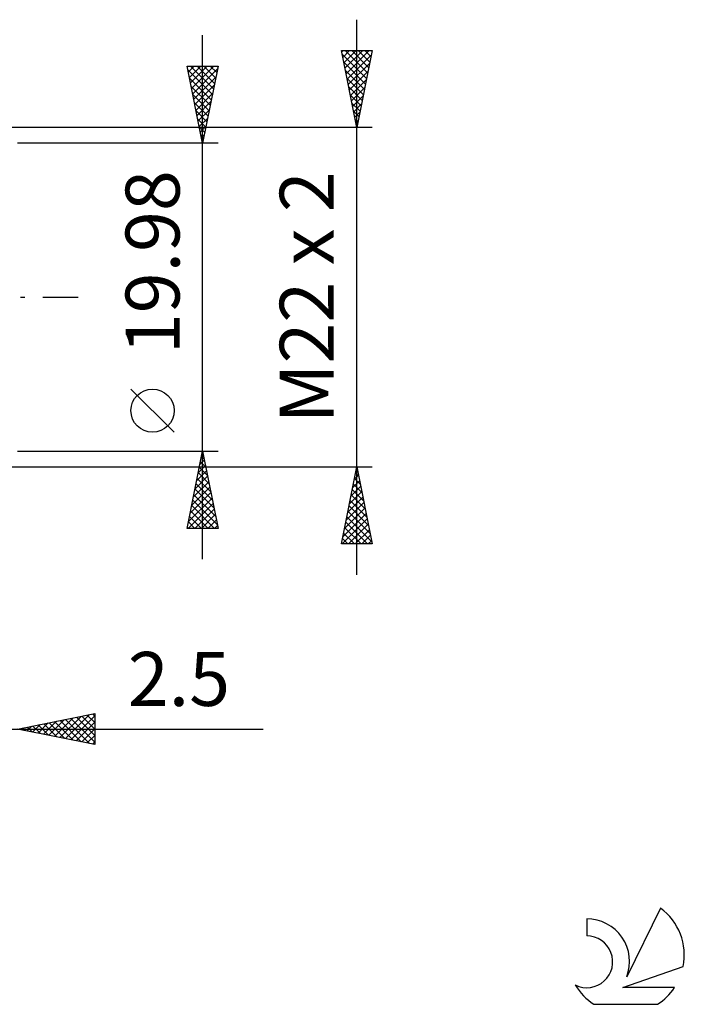
# Model space of a CAD drawing. Units: millimetres. Extents: x -89 to 112, y -47 to 51.
# Drawn here: x 69 to 112, y -46 to 18 of the extents above; entities that cross this region are included whole.
import ezdxf
from ezdxf.enums import TextEntityAlignment as Align

# ---------------------------------------------------------------- set-up
doc = ezdxf.new("R2010")
doc.units = ezdxf.units.MM
doc.header["$LTSCALE"] = 5.75
doc.linetypes.add('LONGDASH_DASH', pattern=[0.85, 0.4, -0.2, 0.05, -0.2])
for name, color, linetype in [('2', 7, 'CONTINUOUS'), ('SK4', 2, 'LONGDASH_DASH'), ('SK6', 5, 'CONTINUOUS')]:
    doc.layers.add(name, color=color, linetype=linetype)
doc.styles.get("Standard").update_dxf_attribs({"font": 'Monospac821 BT'})

msp = doc.modelspace()

# ---------------------------------------------------------------- linework, layer by layer
at = {"layer": '2', "color": 7, "linetype": 'CONTINUOUS', "lineweight": 25}
for p, q in [((90.4, -18), (90.4, 18)), ((80.4, -16.99), (80.4, 16.99)), ((90.4, 11), (89.4, 16)), ((89.4, 16), (91.4, 16)), ((89.418, 15.912), (89.506, 16)), ((89.488, 15.558), (89.93, 16)), ((89.559, 15.204), (90.355, 16)), ((89.63, 14.851), (90.779, 16)), ((89.642, 16), (91.107, 14.535)), ((89.701, 14.497), (91.203, 16)), ((90.066, 16), (91.178, 14.888)), ((91.4, 16), (90.4, 11)), ((90.49, 16), (91.248, 15.242)), ((90.915, 16), (91.319, 15.595)), ((91.339, 16), (91.39, 15.949)), ((89.446, 15.772), (91.036, 14.181)), ((89.771, 14.144), (91.343, 15.716)), ((80.4, 9.99), (79.4, 14.99)), ((79.4, 14.99), (81.4, 14.99)), ((79.404, 14.969), (79.426, 14.99)), ((79.451, 14.736), (81.033, 13.154)), ((79.475, 14.615), (79.85, 14.99)), ((79.546, 14.261), (80.274, 14.99)), ((79.616, 13.908), (80.699, 14.99)), ((79.621, 14.99), (81.103, 13.507)), ((79.687, 13.554), (81.123, 14.99)), ((79.758, 13.201), (81.363, 14.806)), ((80.045, 14.99), (81.174, 13.861)), ((81.4, 14.99), (80.4, 9.99)), ((80.469, 14.99), (81.245, 14.215)), ((80.894, 14.99), (81.316, 14.568)), ((81.318, 14.99), (81.386, 14.922)), ((89.552, 15.242), (90.966, 13.828)), ((89.658, 14.711), (90.895, 13.474)), ((89.842, 13.79), (91.237, 15.185)), ((79.557, 14.205), (80.962, 12.8)), ((79.829, 12.847), (81.257, 14.276)), ((89.764, 14.181), (90.824, 13.121)), ((89.913, 13.437), (91.131, 14.655)), ((89.983, 13.083), (91.025, 14.125)), ((79.663, 13.675), (80.891, 12.447)), ((79.899, 12.494), (81.151, 13.746)), ((89.87, 13.651), (90.753, 12.767)), ((90.054, 12.73), (90.919, 13.594)), ((79.769, 13.145), (80.821, 12.093)), ((79.97, 12.14), (81.045, 13.215)), ((89.976, 13.12), (90.683, 12.413)), ((90.125, 12.376), (90.813, 13.064)), ((79.875, 12.614), (80.75, 11.74)), ((80.041, 11.787), (80.939, 12.685)), ((80.111, 11.433), (80.833, 12.155)), ((90.082, 12.59), (90.612, 12.06)), ((90.196, 12.022), (90.707, 12.534)), ((79.981, 12.084), (80.679, 11.386)), ((80.087, 11.554), (80.609, 11.033)), ((80.182, 11.079), (80.727, 11.624)), ((90.188, 12.06), (90.541, 11.706)), ((90.266, 11.669), (90.601, 12.003)), ((90.294, 11.529), (90.471, 11.353)), ((91.4, 11), (65.9, 11)), ((80.193, 11.023), (80.538, 10.679)), ((80.253, 10.726), (80.621, 11.094)), ((90.337, 11.315), (90.495, 11.473)), ((80.299, 10.493), (80.467, 10.325)), ((80.324, 10.372), (80.515, 10.564)), ((81.4, 9.99), (68.4, 9.99)), ((80.394, 10.019), (80.409, 10.033)), ((78.55, -8.75), (75.75, -5.95)), ((68.4, -9.99), (81.4, -9.99)), ((79.4, -14.99), (80.4, -9.99)), ((80.338, -10.299), (80.441, -10.196)), ((80.4, -9.99), (81.4, -14.99)), ((80.232, -10.829), (80.512, -10.549)), ((80.262, -10.682), (80.608, -11.028)), ((80.332, -10.329), (80.502, -10.498)), ((65.9, -11), (91.4, -11)), ((80.02, -11.89), (80.653, -11.256)), ((80.12, -11.389), (80.82, -12.089)), ((80.126, -11.359), (80.583, -10.903)), ((80.191, -11.036), (80.714, -11.559)), ((89.4, -16), (90.4, -11)), ((90.319, -11.406), (90.522, -11.609)), ((90.343, -11.283), (90.438, -11.188)), ((90.39, -11.052), (90.416, -11.078)), ((90.4, -11), (91.4, -16)), ((79.808, -12.95), (80.795, -11.964)), ((79.914, -12.42), (80.724, -11.61)), ((79.979, -12.096), (81.032, -13.15)), ((80.049, -11.743), (80.926, -12.619)), ((90.131, -12.343), (90.579, -11.895)), ((90.177, -12.113), (90.734, -12.669)), ((90.237, -11.813), (90.508, -11.542)), ((90.248, -11.759), (90.628, -12.139)), ((79.596, -14.011), (80.936, -12.671)), ((79.702, -13.481), (80.865, -12.317)), ((79.908, -12.45), (81.138, -13.68)), ((89.919, -13.404), (90.721, -12.603)), ((90.025, -12.874), (90.65, -12.249)), ((90.107, -12.466), (90.84, -13.2)), ((79.465, -14.99), (81.078, -13.378)), ((79.49, -14.541), (81.007, -13.024)), ((79.767, -13.157), (81.35, -14.741)), ((79.837, -12.804), (81.244, -14.21)), ((89.707, -14.465), (90.862, -13.31)), ((89.813, -13.934), (90.791, -12.956)), ((89.965, -13.174), (91.052, -14.26)), ((90.036, -12.82), (90.946, -13.73)), ((79.625, -13.864), (80.751, -14.99)), ((79.696, -13.511), (81.175, -14.99)), ((79.89, -14.99), (81.148, -13.731)), ((89.495, -15.525), (91.003, -14.017)), ((89.601, -14.995), (90.933, -13.663)), ((89.824, -13.881), (91.264, -15.321)), ((89.895, -13.527), (91.158, -14.791)), ((79.484, -14.571), (79.902, -14.99)), ((79.554, -14.218), (80.327, -14.99)), ((80.314, -14.99), (81.219, -14.085)), ((80.738, -14.99), (81.29, -14.438)), ((89.444, -16), (91.074, -14.37)), ((89.682, -14.588), (91.095, -16)), ((89.753, -14.234), (91.37, -15.851)), ((81.4, -14.99), (79.4, -14.99)), ((79.413, -14.925), (79.478, -14.99)), ((81.162, -14.99), (81.36, -14.792)), ((89.541, -15.295), (90.246, -16)), ((89.612, -14.941), (90.67, -16)), ((89.869, -16), (91.145, -14.724)), ((90.293, -16), (91.215, -15.077)), ((89.47, -15.648), (89.822, -16)), ((90.717, -16), (91.286, -15.431)), ((91.141, -16), (91.357, -15.785)), ((91.4, -16), (89.4, -16)), ((68.4, -28), (73.4, -27)), ((70.432, -28.406), (71.448, -27.39)), ((70.786, -28.477), (71.979, -27.284)), ((71.139, -28.548), (72.509, -27.178)), ((71.149, -27.45), (72.524, -28.825)), ((71.493, -28.619), (73.039, -27.072)), ((71.503, -27.379), (73.054, -28.931)), ((71.846, -28.689), (73.4, -27.136)), ((71.856, -27.309), (73.4, -28.852)), ((72.21, -27.238), (73.4, -28.428)), ((72.564, -27.167), (73.4, -28.004)), ((72.917, -27.097), (73.4, -27.579)), ((73.271, -27.026), (73.4, -27.155)), ((73.4, -27), (73.4, -29)), ((58.9, -28), (84.325, -28)), ((73.4, -29), (68.4, -28)), ((68.664, -28.053), (68.797, -27.921)), ((68.674, -27.945), (68.812, -28.082)), ((69.018, -28.124), (69.327, -27.815)), ((69.028, -27.874), (69.342, -28.188)), ((69.371, -28.194), (69.857, -27.709)), ((69.382, -27.804), (69.872, -28.294)), ((69.725, -28.265), (70.388, -27.602)), ((69.735, -27.733), (70.403, -28.401)), ((70.079, -28.336), (70.918, -27.496)), ((70.089, -27.662), (70.933, -28.507)), ((70.442, -27.592), (71.463, -28.613)), ((70.796, -27.521), (71.994, -28.719)), ((72.2, -28.76), (73.4, -27.56)), ((72.553, -28.831), (73.4, -27.984)), ((72.907, -28.901), (73.4, -28.408)), ((73.261, -28.972), (73.4, -28.833))]:
    msp.add_line(p, q, dxfattribs=at)
msp.add_circle((77.15, -7.35), 1.4, dxfattribs=at)
at = {"layer": 'SK4', "color": 2, "linetype": 'LONGDASH_DASH', "lineweight": 25}
msp.add_line((-76.6, 0), (73.4, 0), dxfattribs=at)
at = {"layer": 'SK6', "color": 5, "linetype": 'CONTINUOUS', "lineweight": 25}
for p, q in [((110.102, -39.61), (107.905, -44.067)), ((105.307, -40.315), (105.307, -41.418)), ((107.647, -44.768), (111.567, -43.407)), ((111.004, -44.768), (107.647, -44.768)), ((105.769, -45.85), (109.911, -45.85))]:
    msp.add_line(p, q, dxfattribs=at)
for centre, radius, start, end in [((107.84, -42.664), 3.8, 348.72386, 53.46911), ((105.329, -43.075), 2.76, 338.93794, 90.44457), ((105.318, -43.095), 1.677, 243.42147, 90.36024), ((107.84, -42.664), 3.8, 210.54837, 236.97802), ((107.84, -42.664), 3.8, 303.02198, 326.37322)]:
    msp.add_arc(centre, radius, start, end, dxfattribs=at)

# ---------------------------------------------------------------- texts
at = {"layer": '2', "color": 7, "linetype": 'CONTINUOUS', "lineweight": 25}
for s, p in [('19.98', (78.9, 2.275)), ('M22 x 2', (88.9, 0))]:
    msp.add_text(s, height=3.5, rotation=90, dxfattribs=at).set_placement(p, align=Align.CENTER)
msp.add_text('2.5', height=3.5, dxfattribs=at).set_placement((78.863, -26.5), align=Align.CENTER)

doc.saveas('drawing.dxf')
